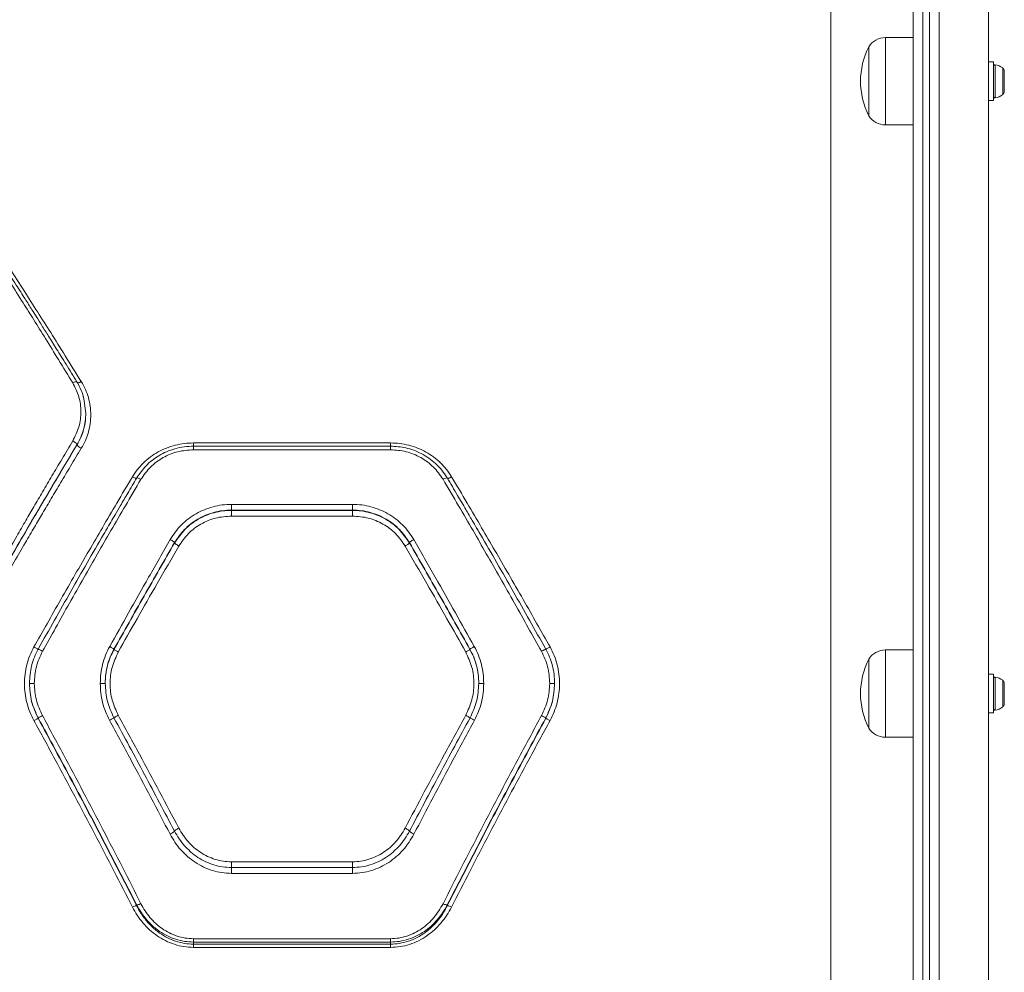
# Model space of a CAD drawing. Units: millimetres. Extents: x -565 to 4660, y -92 to 5724.
# Drawn here: x 2855 to 3155, y 2327 to 2618 of the extents above; entities that cross this region are included whole.
import ezdxf

# ---------------------------------------------------------------- set-up
doc = ezdxf.new("R2010")
doc.units = ezdxf.units.MM

msp = doc.modelspace()

# ---------------------------------------------------------------- linework, layer by layer
at = {"color": 7, "linetype": 'Continuous', "lineweight": 15}
for p, q in [((3135.2, 2775.44), (3135.2, 2049.44)), ((3150.2, 2777), (3150.2, 2047.88)), ((3127.2, 2075.44), (3127.2, 2749.44)), ((3113.7, 2588.56), (3113.7, 2609.56)), ((3127.2, 2612.36), (3118.77, 2612.36)), ((3151.7, 2604.96), (3150.2, 2604.96)), ((3151.7, 2604.96), (3151.7, 2602.53)), ((3151.7, 2602.53), (3151.7, 2593.16)), ((3155, 2600.87), (3155, 2602.14)), ((3155, 2597.81), (3155, 2600.87)), ((3155, 2596), (3155, 2597.81)), ((3155, 2595.99), (3155, 2596)), ((3150.2, 2593.16), (3151.7, 2593.16)), ((3118.77, 2585.76), (3127.2, 2585.76)), ((2874.59, 2502.28), (2875.2, 2497.88)), ((2872.52, 2488.31), (2872.52, 2488.32)), ((2968.03, 2487.85), (2907.98, 2487.85)), ((2908, 2488.82), (2968, 2488.82)), ((2968, 2486.75), (2908, 2486.75)), ((2985.85, 2477.23), (2985.75, 2477.38)), ((2919.55, 2470.1), (2956.46, 2470.1)), ((2919.55, 2468.37), (2919.55, 2468.26)), ((2919.55, 2468.37), (2956.46, 2468.37)), ((2919.55, 2468.26), (2956.46, 2468.26)), ((2956.46, 2466.54), (2919.55, 2466.54)), ((2956.46, 2468.37), (2956.46, 2468.26)), ((2902.23, 2458.44), (2902.23, 2458.37)), ((2973.78, 2458.44), (2973.78, 2458.37)), ((2883.78, 2425.88), (2883.78, 2426)), ((2992.23, 2426), (2992.23, 2425.88)), ((3127.2, 2425.74), (3118.77, 2425.74)), ((3113.7, 2401.94), (3113.7, 2422.94)), ((3151.7, 2418.34), (3150.2, 2418.34)), ((3151.7, 2418.34), (3151.7, 2412.44)), ((3155, 2415.1), (3155, 2415.51)), ((3155, 2412.44), (3155, 2415.1)), ((3151.7, 2412.44), (3151.7, 2406.54)), ((3155, 2409.78), (3155, 2412.44)), ((3155, 2409.36), (3155, 2409.78)), ((3150.2, 2406.54), (3151.7, 2406.54)), ((2860.68, 2405.07), (2860.68, 2404.9)), ((3015.32, 2405.07), (3015.32, 2404.9)), ((3118.77, 2399.14), (3127.2, 2399.14)), ((2956.46, 2361.18), (2919.55, 2361.18)), ((2956.46, 2359.43), (2919.55, 2359.43)), ((2956.46, 2357.66), (2919.55, 2357.66)), ((2890.68, 2347.76), (2890.68, 2348.04)), ((2985.32, 2348.04), (2985.32, 2347.76)), ((2908, 2337.74), (2968, 2337.74)), ((2908, 2336.09), (2908, 2336.72)), ((2908, 2336.72), (2968, 2336.72)), ((2968, 2336.72), (2968, 2336.09)), ((2908, 2336.09), (2968, 2336.09)), ((2968, 2335.09), (2908, 2335.09))]:
    msp.add_line(p, q, dxfattribs=at)
at = {"color": 8, "linetype": 'Continuous', "lineweight": 15}
for p, q in [((3130.2, 2072.44), (3130.2, 2752.44)), ((3132.2, 2072.44), (3132.2, 2752.44)), ((3102.2, 2137.44), (3102.2, 2687.44)), ((3118.77, 2612.36), (3118.77, 2585.76)), ((3152.23, 2594.02), (3152.23, 2604.1)), ((3154.5, 2595), (3154.5, 2603.12)), ((2890.68, 2478.12), (2890.23, 2477.35)), ((3118.77, 2425.74), (3118.77, 2399.14)), ((3152.23, 2407.4), (3152.23, 2417.48)), ((3154.5, 2408.38), (3154.5, 2416.5))]:
    msp.add_line(p, q, dxfattribs=at)
at = {"color": 7, "linetype": 'Continuous', "lineweight": 15}
for centre, radius, start, end in [((3134.5, 2599.06), 23.3, 153.215, 206.785), ((3118.77, 2606.37), 5.99, 90, 147.8136), ((3152.17, 2603.64), 0.471, 83.0719, 180), ((3151.7, 2599.76), 4.38, 50.2626, 83.0719), ((3153.61, 2602.05), 1.39, 3.4161, 50.2626), ((3151.7, 2598.37), 4.38, 276.9281, 309.7374), ((3153.61, 2596.07), 1.39, 309.7374, 356.5839), ((3152.17, 2594.49), 0.471, 180, 276.9281), ((3118.77, 2591.75), 5.99, 212.1864, 270), ((3118.77, 2419.75), 5.99, 90, 147.8136), ((3134.5, 2412.44), 23.3, 153.215, 206.785), ((3152.17, 2417.01), 0.471, 83.0719, 180), ((3151.7, 2413.13), 4.38, 50.2626, 83.0719), ((3153.61, 2415.43), 1.39, 3.4161, 50.2626), ((3153.61, 2409.45), 1.39, 309.7374, 356.5839), ((3152.17, 2407.86), 0.471, 180, 276.9281), ((3151.7, 2411.74), 4.38, 276.9281, 309.7374), ((3118.77, 2405.13), 5.99, 212.1864, 270)]:
    msp.add_arc(centre, radius, start, end, dxfattribs=at)
for points, knots in [([(2841.22, 2554.74), (2842.37, 2552.98), (2844.73, 2549.35), (2848.36, 2543.7), (2852.18, 2537.72), (2855.86, 2531.91), (2859.46, 2526.18), (2863.05, 2520.42), (2867.01, 2514.02), (2869.77, 2509.5), (2871.22, 2507.14)], [0, 0, 0, 0, 0.116217, 0.238165, 0.365843, 0.499252, 0.606118, 0.725198, 0.856492, 1, 1, 1, 1]), ([(2872.47, 2507.45), (2871.37, 2509.23), (2869.31, 2512.58), (2866.43, 2517.22), (2863.97, 2521.17), (2861.93, 2524.44), (2860.25, 2527.11), (2858.55, 2529.8), (2856.5, 2533.04), (2853.81, 2537.27), (2850.53, 2542.39), (2846.67, 2548.37), (2843.91, 2552.59), (2842.44, 2554.84)], [0, 0, 0, 0, 0.108997, 0.204265, 0.285809, 0.353638, 0.407758, 0.453022, 0.522825, 0.612478, 0.721935, 0.851138, 1, 1, 1, 1]), ([(2843.82, 2554.52), (2845.14, 2552.52), (2847.85, 2548.39), (2852.05, 2541.94), (2856.31, 2535.34), (2860.48, 2528.81), (2864.65, 2522.22), (2869.08, 2515.16), (2872.19, 2510.15), (2873.82, 2507.52)], [0, 0, 0, 0, 0.133541, 0.274353, 0.422437, 0.559529, 0.691392, 0.838215, 1, 1, 1, 1]), ([(2872.52, 2507.34), (2872.49, 2507.4), (2872.43, 2507.52), (2872.09, 2507.5), (2871.66, 2507.37), (2871.37, 2507.22), (2871.22, 2507.14)], [0, 0, 0, 0, 0.2795714, 0.5589384, 0.7792513, 1, 1, 1, 1]), ([(2871.22, 2507.14), (2871.92, 2505.76), (2873.32, 2502.99), (2873.88, 2498.35), (2873.33, 2493.68), (2871.92, 2490.86), (2871.22, 2489.45)], [0, 0, 0, 0, 0.249775, 0.499819, 0.749778, 1, 1, 1, 1]), ([(2874.62, 2502.37), (2874.38, 2503.19), (2873.86, 2504.97), (2872.95, 2506.58), (2872.47, 2507.45)], [0, 0, 0, 0, 0.461865, 1, 1, 1, 1]), ([(2873.82, 2507.52), (2874.25, 2506.75), (2875.13, 2505.19), (2876.02, 2502.67), (2876.58, 2500.07), (2876.76, 2497.41), (2876.57, 2494.74), (2876.02, 2492.12), (2875.13, 2489.56), (2874.25, 2487.98), (2873.82, 2487.19)], [0, 0, 0, 0, 0.125067, 0.250591, 0.375305, 0.500329, 0.625237, 0.750248, 0.875268, 1, 1, 1, 1]), ([(2875.2, 2497.88), (2875.17, 2497.06), (2875.1, 2495.4), (2874.57, 2492.95), (2873.74, 2490.55), (2872.93, 2489.06), (2872.52, 2488.32)], [0, 0, 0, 0, 0.246547, 0.499577, 0.749941, 1, 1, 1, 1]), ([(2875.2, 2497.88), (2875.17, 2497.11), (2875.11, 2495.53), (2874.62, 2493.13), (2873.81, 2490.67), (2872.95, 2489.11), (2872.52, 2488.31)], [0, 0, 0, 0, 0.231443, 0.475244, 0.731425, 1, 1, 1, 1]), ([(2871.22, 2489.45), (2870.13, 2487.62), (2868.02, 2484.08), (2864.95, 2478.9), (2862.1, 2474.05), (2859.45, 2469.52), (2856.84, 2465.03), (2852.84, 2458.12), (2847.59, 2448.96), (2843.28, 2441.34), (2841.22, 2437.68)], [0, 0, 0, 0, 0.108312, 0.209813, 0.304504, 0.392384, 0.473454, 0.565511, 0.791632, 1, 1, 1, 1]), ([(2872.52, 2488.32), (2869.16, 2482.69), (2862.44, 2471.44), (2852.42, 2454.24), (2845.82, 2442.63), (2842.52, 2436.83)], [0, 0, 0, 0, 0.333833, 0.667502, 1, 1, 1, 1]), ([(2872.52, 2488.31), (2869.16, 2482.67), (2862.44, 2471.39), (2852.42, 2454.16), (2845.81, 2442.53), (2842.52, 2436.73)], [0, 0, 0, 0, 0.3338704, 0.6675295, 1, 1, 1, 1]), ([(2873.82, 2487.19), (2872.74, 2485.39), (2870.64, 2481.9), (2867.59, 2476.79), (2864.74, 2471.98), (2862.08, 2467.48), (2859.45, 2463), (2855.44, 2456.15), (2850.19, 2447.07), (2845.88, 2439.51), (2843.82, 2435.88)], [0, 0, 0, 0, 0.1073944, 0.2084035, 0.3030268, 0.3912646, 0.4731167, 0.5654118, 0.7913273, 1, 1, 1, 1]), ([(2872.52, 2488.32), (2872.49, 2488.4), (2872.43, 2488.55), (2872.09, 2488.88), (2871.66, 2489.19), (2871.37, 2489.36), (2871.22, 2489.45)], [0, 0, 0, 0, 0.279571, 0.558943, 0.779252, 1, 1, 1, 1]), ([(2873.82, 2487.19), (2873.65, 2487.28), (2873.31, 2487.48), (2872.89, 2487.81), (2872.59, 2488.11), (2872.54, 2488.24), (2872.52, 2488.31)], [0, 0, 0, 0, 0.249926, 0.499855, 0.749556, 1, 1, 1, 1]), ([(2889.38, 2478.48), (2889.88, 2479.25), (2890.88, 2480.79), (2892.76, 2482.82), (2894.88, 2484.62), (2897.23, 2486.12), (2899.76, 2487.31), (2902.43, 2488.18), (2905.19, 2488.72), (2907.07, 2488.79), (2908, 2488.82)], [0, 0, 0, 0, 0.1246482, 0.2499268, 0.3747147, 0.4999053, 0.6247619, 0.7497746, 0.875022, 1, 1, 1, 1]), ([(2908, 2487.85), (2907.04, 2487.81), (2905.13, 2487.73), (2902.37, 2487.13), (2899.8, 2486.21), (2896.73, 2484.62), (2893.43, 2482.09), (2891.6, 2479.45), (2890.72, 2478.18)], [0, 0, 0, 0, 0.1386688, 0.2739326, 0.404696, 0.5318477, 0.7742538, 1, 1, 1, 1]), ([(2908, 2486.75), (2906.38, 2486.63), (2903.15, 2486.4), (2898.65, 2484.49), (2894.71, 2481.66), (2892.89, 2479.04), (2891.98, 2477.74)], [0, 0, 0, 0, 0.250114, 0.499839, 0.750442, 1, 1, 1, 1]), ([(2968, 2488.82), (2968.94, 2488.79), (2970.82, 2488.72), (2973.59, 2488.17), (2976.26, 2487.31), (2978.79, 2486.11), (2981.14, 2484.61), (2983.25, 2482.81), (2985.13, 2480.78), (2986.12, 2479.25), (2986.62, 2478.48)], [0, 0, 0, 0, 0.125187, 0.250867, 0.375734, 0.500889, 0.625857, 0.75081, 0.875621, 1, 1, 1, 1]), ([(2985.28, 2478.18), (2984.76, 2478.97), (2983.74, 2480.54), (2981.81, 2482.56), (2979.7, 2484.26), (2976.74, 2486.03), (2972.83, 2487.53), (2969.57, 2487.75), (2968, 2487.85)], [0, 0, 0, 0, 0.138957, 0.27443, 0.405308, 0.532481, 0.774682, 1, 1, 1, 1]), ([(2984.02, 2477.74), (2983.11, 2479.05), (2981.28, 2481.66), (2977.34, 2484.51), (2972.84, 2486.4), (2969.61, 2486.64), (2968, 2486.75)], [0, 0, 0, 0, 0.250948, 0.500974, 0.751268, 1, 1, 1, 1]), ([(2859.38, 2426.64), (2860.71, 2429), (2863.44, 2433.84), (2867.64, 2441.23), (2871.9, 2448.67), (2876.12, 2455.96), (2880.34, 2463.19), (2884.75, 2470.69), (2887.8, 2475.82), (2889.38, 2478.48)], [0, 0, 0, 0, 0.134813, 0.275834, 0.423065, 0.562405, 0.697369, 0.843235, 1, 1, 1, 1]), ([(2891.98, 2477.74), (2890.41, 2475.05), (2887.36, 2469.87), (2882.96, 2462.31), (2878.75, 2455), (2874.54, 2447.63), (2870.27, 2440.1), (2866.06, 2432.62), (2863.34, 2427.72), (2862, 2425.33)], [0, 0, 0, 0, 0.156496, 0.302081, 0.436753, 0.576074, 0.723579, 0.864888, 1, 1, 1, 1]), ([(2890.72, 2478.18), (2889.8, 2476.61), (2888.14, 2473.81), (2885.94, 2470.06), (2884.22, 2467.13), (2882.8, 2464.69), (2881.74, 2462.88), (2881.12, 2461.81), (2880.94, 2461.5)], [0, 0, 0, 0, 0.283349, 0.508425, 0.675202, 0.809063, 0.945686, 1, 1, 1, 1]), ([(2890.68, 2478.12), (2890.66, 2478.08), (2890.61, 2478), (2890.26, 2478.07), (2889.83, 2478.24), (2889.53, 2478.4), (2889.38, 2478.48)], [0, 0, 0, 0, 0.279572, 0.558925, 0.779236, 1, 1, 1, 1]), ([(2891.98, 2477.74), (2891.79, 2477.84), (2891.41, 2478.04), (2890.98, 2478.19), (2890.73, 2478.21), (2890.7, 2478.15), (2890.68, 2478.12)], [0, 0, 0, 0, 0.280143, 0.559251, 0.779695, 1, 1, 1, 1]), ([(2984.02, 2477.74), (2984.21, 2477.84), (2984.6, 2478.04), (2985.02, 2478.19), (2985.28, 2478.21), (2985.31, 2478.15), (2985.32, 2478.12)], [0, 0, 0, 0, 0.280143, 0.559254, 0.779698, 1, 1, 1, 1]), ([(3014, 2425.33), (3012.67, 2427.72), (3009.94, 2432.62), (3005.74, 2440.1), (3001.47, 2447.63), (2997.25, 2455), (2993.04, 2462.31), (2988.65, 2469.87), (2985.6, 2475.05), (2984.02, 2477.74)], [0, 0, 0, 0, 0.1351112, 0.2764194, 0.4239253, 0.5632461, 0.6979174, 0.8435019, 1, 1, 1, 1]), ([(2995.12, 2461.4), (2994.83, 2461.89), (2994.1, 2463.17), (2992.71, 2465.54), (2990.77, 2468.87), (2988.23, 2473.2), (2986.33, 2476.41), (2985.28, 2478.18)], [0, 0, 0, 0, 0.0877922, 0.225249, 0.4227066, 0.6809676, 1, 1, 1, 1]), ([(2986.62, 2478.48), (2988.21, 2475.82), (2991.26, 2470.69), (2995.66, 2463.19), (2999.88, 2455.96), (3004.1, 2448.67), (3008.37, 2441.23), (3012.57, 2433.84), (3015.29, 2429), (3016.62, 2426.64)], [0, 0, 0, 0, 0.156764, 0.302629, 0.437594, 0.576934, 0.724164, 0.865186, 1, 1, 1, 1]), ([(2900.93, 2459.4), (2901.43, 2460.2), (2902.43, 2461.78), (2904.3, 2463.88), (2906.42, 2465.74), (2908.76, 2467.29), (2911.29, 2468.53), (2913.97, 2469.42), (2916.74, 2469.99), (2918.61, 2470.07), (2919.55, 2470.1)], [0, 0, 0, 0, 0.125172, 0.250809, 0.37615, 0.501118, 0.625733, 0.750886, 0.875623, 1, 1, 1, 1]), ([(2919.55, 2470.1), (2919.55, 2469.92), (2919.55, 2469.55), (2919.55, 2469.03), (2919.55, 2468.59), (2919.55, 2468.44), (2919.55, 2468.37)], [0, 0, 0, 0, 0.249997, 0.499992, 0.749985, 1, 1, 1, 1]), ([(2956.46, 2470.1), (2957.4, 2470.07), (2959.28, 2469.99), (2962.05, 2469.43), (2964.72, 2468.53), (2967.25, 2467.29), (2969.6, 2465.73), (2971.72, 2463.88), (2973.59, 2461.77), (2974.58, 2460.19), (2975.08, 2459.4)], [0, 0, 0, 0, 0.124665, 0.249768, 0.374349, 0.49937, 0.624509, 0.749793, 0.875051, 1, 1, 1, 1]), ([(2956.46, 2470.1), (2956.46, 2469.92), (2956.46, 2469.55), (2956.46, 2469.03), (2956.46, 2468.59), (2956.46, 2468.44), (2956.46, 2468.37)], [0, 0, 0, 0, 0.249997, 0.499992, 0.749985, 1, 1, 1, 1]), ([(2902.23, 2458.44), (2903.18, 2459.83), (2905.09, 2462.64), (2908.55, 2465.26), (2911.66, 2466.83), (2914.18, 2467.7), (2916.83, 2468.26), (2918.64, 2468.33), (2919.55, 2468.37)], [0, 0, 0, 0, 0.241623, 0.488445, 0.614175, 0.741321, 0.869919, 1, 1, 1, 1]), ([(2902.23, 2458.37), (2903.2, 2459.78), (2905.14, 2462.61), (2908.65, 2465.23), (2911.77, 2466.78), (2914.28, 2467.62), (2916.88, 2468.16), (2918.66, 2468.23), (2919.55, 2468.26)], [0, 0, 0, 0, 0.246213, 0.494613, 0.619976, 0.745977, 0.872642, 1, 1, 1, 1]), ([(2919.55, 2466.54), (2917.93, 2466.42), (2914.69, 2466.18), (2910.18, 2464.25), (2906.25, 2461.37), (2904.44, 2458.73), (2903.53, 2457.41)], [0, 0, 0, 0, 0.25086, 0.500866, 0.750868, 1, 1, 1, 1]), ([(2919.55, 2468.26), (2919.55, 2468.19), (2919.55, 2468.04), (2919.55, 2467.61), (2919.55, 2467.09), (2919.55, 2466.72), (2919.55, 2466.54)], [0, 0, 0, 0, 0.250001, 0.500006, 0.750002, 1, 1, 1, 1]), ([(2956.46, 2468.37), (2957.37, 2468.33), (2959.18, 2468.26), (2961.82, 2467.7), (2964.35, 2466.83), (2967.45, 2465.26), (2970.92, 2462.64), (2972.83, 2459.83), (2973.78, 2458.44)], [0, 0, 0, 0, 0.130082, 0.258679, 0.385826, 0.511555, 0.758377, 1, 1, 1, 1]), ([(2956.46, 2468.26), (2957.35, 2468.23), (2959.12, 2468.16), (2961.73, 2467.62), (2964.23, 2466.78), (2967.35, 2465.23), (2970.87, 2462.61), (2972.81, 2459.78), (2973.78, 2458.37)], [0, 0, 0, 0, 0.127358, 0.254023, 0.380024, 0.505388, 0.753786, 1, 1, 1, 1]), ([(2956.46, 2468.26), (2956.46, 2468.19), (2956.46, 2468.04), (2956.46, 2467.61), (2956.46, 2467.09), (2956.46, 2466.72), (2956.46, 2466.54)], [0, 0, 0, 0, 0.250035, 0.500064, 0.750085, 1, 1, 1, 1]), ([(2972.48, 2457.41), (2971.57, 2458.73), (2969.74, 2461.38), (2965.81, 2464.26), (2961.31, 2466.18), (2958.07, 2466.42), (2956.46, 2466.54)], [0, 0, 0, 0, 0.250086, 0.499808, 0.749924, 1, 1, 1, 1]), ([(2882.05, 2463.41), (2881.57, 2462.59), (2877.73, 2456.06), (2870.59, 2443.58), (2863.99, 2431.85), (2860.69, 2425.99)], [0, 0, 0, 0, 0.066685, 0.53336, 1, 1, 1, 1]), ([(3015.31, 2425.99), (3012.02, 2431.85), (3005.42, 2443.58), (2998.28, 2456.05), (2994.44, 2462.58), (2993.97, 2463.38)], [0, 0, 0, 0, 0.466981, 0.933997, 1, 1, 1, 1]), ([(2882.48, 2426.79), (2884.38, 2430.2), (2888.31, 2437.26), (2894.47, 2448.15), (2898.73, 2455.57), (2900.93, 2459.4)], [0, 0, 0, 0, 0.311486, 0.644818, 1, 1, 1, 1]), ([(2883.78, 2426), (2886.83, 2431.44), (2892.93, 2442.33), (2899.13, 2453.06), (2902.23, 2458.44)], [0, 0, 0, 0, 0.499262, 1, 1, 1, 1]), ([(2883.78, 2425.88), (2886.83, 2431.32), (2892.93, 2442.23), (2899.13, 2452.98), (2902.23, 2458.37)], [0, 0, 0, 0, 0.499242, 1, 1, 1, 1]), ([(2885.08, 2425.1), (2886.98, 2428.48), (2890.92, 2435.48), (2897.07, 2446.27), (2901.33, 2453.62), (2903.53, 2457.41)], [0, 0, 0, 0, 0.312012, 0.645344, 1, 1, 1, 1]), ([(2900.93, 2459.4), (2901.11, 2459.3), (2901.48, 2459.08), (2901.89, 2458.79), (2902.16, 2458.56), (2902.2, 2458.48), (2902.23, 2458.44)], [0, 0, 0, 0, 0.280079, 0.559321, 0.779725, 1, 1, 1, 1]), ([(2903.53, 2457.41), (2903.35, 2457.52), (2902.98, 2457.73), (2902.57, 2458.03), (2902.3, 2458.25), (2902.25, 2458.33), (2902.23, 2458.37)], [0, 0, 0, 0, 0.2796, 0.559049, 0.779331, 1, 1, 1, 1]), ([(2973.78, 2458.37), (2973.74, 2458.32), (2973.67, 2458.21), (2973.32, 2457.94), (2972.91, 2457.66), (2972.62, 2457.49), (2972.48, 2457.41)], [0, 0, 0, 0, 0.280096, 0.559334, 0.779727, 1, 1, 1, 1]), ([(2990.93, 2425.1), (2989.03, 2428.48), (2985.09, 2435.48), (2978.94, 2446.27), (2974.67, 2453.62), (2972.48, 2457.41)], [0, 0, 0, 0, 0.312012, 0.645344, 1, 1, 1, 1]), ([(2975.08, 2459.4), (2974.89, 2459.3), (2974.53, 2459.08), (2974.11, 2458.79), (2973.85, 2458.56), (2973.8, 2458.48), (2973.78, 2458.44)], [0, 0, 0, 0, 0.2800836, 0.5593193, 0.7797257, 1, 1, 1, 1]), ([(2973.78, 2458.44), (2976.88, 2453.06), (2983.07, 2442.33), (2989.18, 2431.44), (2992.23, 2426)], [0, 0, 0, 0, 0.500738, 1, 1, 1, 1]), ([(2973.78, 2458.37), (2976.88, 2452.98), (2983.07, 2442.23), (2989.18, 2431.32), (2992.23, 2425.88)], [0, 0, 0, 0, 0.500758, 1, 1, 1, 1]), ([(2975.08, 2459.4), (2977.28, 2455.57), (2981.54, 2448.15), (2987.69, 2437.26), (2991.63, 2430.2), (2993.53, 2426.79)], [0, 0, 0, 0, 0.355182, 0.688514, 1, 1, 1, 1]), ([(2859.38, 2426.64), (2858.94, 2425.77), (2858.05, 2424.04), (2857.17, 2421.25), (2856.62, 2418.37), (2856.45, 2415.45), (2856.63, 2412.53), (2857.19, 2409.66), (2858.07, 2406.86), (2858.95, 2405.11), (2859.38, 2404.23)], [0, 0, 0, 0, 0.1247545, 0.2497915, 0.3747469, 0.4995807, 0.6245328, 0.7494107, 0.8749346, 1, 1, 1, 1]), ([(2860.69, 2425.99), (2860.67, 2425.99), (2860.63, 2425.99), (2860.33, 2426.13), (2859.9, 2426.36), (2859.56, 2426.55), (2859.38, 2426.64)], [0, 0, 0, 0, 0.250078, 0.499945, 0.750063, 1, 1, 1, 1]), ([(2879.6, 2415.54), (2879.63, 2416.52), (2879.7, 2418.48), (2880.27, 2421.36), (2881.15, 2424.17), (2882.04, 2425.92), (2882.48, 2426.79)], [0, 0, 0, 0, 0.249671, 0.499546, 0.749956, 1, 1, 1, 1]), ([(2883.78, 2426), (2883.74, 2426.03), (2883.66, 2426.09), (2883.36, 2426.29), (2882.95, 2426.53), (2882.64, 2426.71), (2882.48, 2426.79)], [0, 0, 0, 0, 0.249939, 0.499889, 0.74966, 1, 1, 1, 1]), ([(2993.53, 2426.79), (2993.37, 2426.71), (2993.06, 2426.53), (2992.65, 2426.29), (2992.34, 2426.09), (2992.27, 2426.03), (2992.23, 2426)], [0, 0, 0, 0, 0.25034, 0.500112, 0.750063, 1, 1, 1, 1]), ([(2993.53, 2426.79), (2993.97, 2425.92), (2994.86, 2424.17), (2995.74, 2421.36), (2996.31, 2418.48), (2996.37, 2416.52), (2996.41, 2415.54)], [0, 0, 0, 0, 0.250045, 0.500454, 0.75033, 1, 1, 1, 1]), ([(3015.31, 2425.99), (3015.33, 2425.99), (3015.38, 2425.99), (3015.67, 2426.13), (3016.11, 2426.36), (3016.45, 2426.54), (3016.62, 2426.64)], [0, 0, 0, 0, 0.249987, 0.499721, 0.749449, 1, 1, 1, 1]), ([(3016.62, 2426.64), (3017.07, 2425.77), (3017.95, 2424.03), (3018.84, 2421.24), (3019.39, 2418.36), (3019.56, 2415.44), (3019.37, 2412.52), (3018.82, 2409.64), (3017.93, 2406.85), (3017.06, 2405.1), (3016.62, 2404.23)], [0, 0, 0, 0, 0.125053, 0.250535, 0.374943, 0.500249, 0.625184, 0.750229, 0.875255, 1, 1, 1, 1]), ([(2860.69, 2425.99), (2860.28, 2425.18), (2859.46, 2423.55), (2858.33, 2420.08), (2858.13, 2417.35), (2858, 2415.53)], [0, 0, 0, 0, 0.25034, 0.500912, 1, 1, 1, 1]), ([(2859.5, 2415.54), (2859.61, 2417.26), (2859.83, 2420.68), (2861.28, 2423.78), (2862, 2425.33)], [0, 0, 0, 0, 0.500337, 1, 1, 1, 1]), ([(2862, 2425.33), (2861.81, 2425.43), (2861.43, 2425.64), (2861, 2425.87), (2860.74, 2425.98), (2860.71, 2425.99), (2860.69, 2425.99)], [0, 0, 0, 0, 0.280152, 0.55927, 0.779692, 1, 1, 1, 1]), ([(2881.1, 2415.53), (2881.13, 2416.48), (2881.2, 2418.3), (2881.74, 2421.01), (2882.55, 2423.58), (2883.37, 2425.21), (2883.78, 2426)], [0, 0, 0, 0, 0.261403, 0.499752, 0.755547, 1, 1, 1, 1]), ([(2881.1, 2415.53), (2881.11, 2416.17), (2881.15, 2417.41), (2881.39, 2419.2), (2881.83, 2421.23), (2882.55, 2423.49), (2883.38, 2425.1), (2883.78, 2425.88)], [0, 0, 0, 0, 0.178164, 0.344532, 0.499114, 0.756763, 1, 1, 1, 1]), ([(2885.08, 2405.82), (2884.38, 2407.35), (2882.98, 2410.4), (2882.42, 2415.45), (2882.95, 2420.51), (2884.37, 2423.57), (2885.08, 2425.1)], [0, 0, 0, 0, 0.249842, 0.49974, 0.749469, 1, 1, 1, 1]), ([(2885.08, 2425.1), (2884.92, 2425.18), (2884.6, 2425.36), (2884.2, 2425.6), (2883.89, 2425.79), (2883.81, 2425.85), (2883.78, 2425.88)], [0, 0, 0, 0, 0.249981, 0.500053, 0.749993, 1, 1, 1, 1]), ([(2992.23, 2425.88), (2992.19, 2425.85), (2992.12, 2425.79), (2991.81, 2425.6), (2991.4, 2425.36), (2991.09, 2425.18), (2990.93, 2425.1)], [0, 0, 0, 0, 0.250006, 0.499944, 0.750021, 1, 1, 1, 1]), ([(2990.93, 2425.1), (2991.64, 2423.57), (2993.05, 2420.52), (2993.59, 2415.47), (2993.03, 2410.41), (2991.63, 2407.35), (2990.93, 2405.82)], [0, 0, 0, 0, 0.249957, 0.499548, 0.749539, 1, 1, 1, 1]), ([(2992.23, 2426), (2992.63, 2425.21), (2993.46, 2423.58), (2994.27, 2421.01), (2994.81, 2418.3), (2994.87, 2416.48), (2994.91, 2415.53)], [0, 0, 0, 0, 0.244457, 0.500248, 0.738599, 1, 1, 1, 1]), ([(2994.91, 2415.53), (2994.87, 2416.47), (2994.81, 2418.27), (2994.33, 2420.66), (2993.72, 2422.64), (2993.05, 2424.32), (2992.5, 2425.36), (2992.23, 2425.88)], [0, 0, 0, 0, 0.262584, 0.499349, 0.671829, 0.838703, 1, 1, 1, 1]), ([(3014, 2425.33), (3014.17, 2425.42), (3014.43, 2425.56), (3014.74, 2425.72), (3015, 2425.86), (3015.25, 2425.98), (3015.29, 2425.98), (3015.31, 2425.99)], [0, 0, 0, 0, 0.250138, 0.375616, 0.500781, 0.750381, 1, 1, 1, 1]), ([(3016.5, 2415.54), (3016.4, 2417.26), (3016.19, 2420.68), (3014.73, 2423.78), (3014, 2425.33)], [0, 0, 0, 0, 0.501178, 1, 1, 1, 1]), ([(3018, 2415.53), (3017.97, 2416.44), (3017.91, 2418.26), (3017.37, 2420.95), (3016.55, 2423.56), (3015.73, 2425.18), (3015.31, 2425.99)], [0, 0, 0, 0, 0.2496463, 0.5003928, 0.7505067, 1, 1, 1, 1]), ([(2859.5, 2415.54), (2859.28, 2415.54), (2858.84, 2415.54), (2858.35, 2415.54), (2858.06, 2415.53), (2858.02, 2415.53), (2858, 2415.53)], [0, 0, 0, 0, 0.280147, 0.559253, 0.779685, 1, 1, 1, 1]), ([(2858, 2415.53), (2858.12, 2413.7), (2858.36, 2410.05), (2859.91, 2406.73), (2860.68, 2405.07)], [0, 0, 0, 0, 0.49998, 1, 1, 1, 1]), ([(2858.01, 2415.53), (2858.12, 2413.68), (2858.36, 2409.97), (2859.91, 2406.59), (2860.68, 2404.9)], [0, 0, 0, 0, 0.499392, 1, 1, 1, 1]), ([(2861.98, 2405.75), (2861.27, 2407.3), (2859.83, 2410.41), (2859.61, 2413.83), (2859.5, 2415.54)], [0, 0, 0, 0, 0.499847, 1, 1, 1, 1]), ([(2882.44, 2404.3), (2882.01, 2405.18), (2881.14, 2406.92), (2880.27, 2409.73), (2879.7, 2412.61), (2879.63, 2414.57), (2879.6, 2415.54)], [0, 0, 0, 0, 0.2494451, 0.4988795, 0.749985, 1, 1, 1, 1]), ([(2879.6, 2415.54), (2879.82, 2415.54), (2880.26, 2415.54), (2880.75, 2415.54), (2881.04, 2415.53), (2881.08, 2415.53), (2881.1, 2415.53)], [0, 0, 0, 0, 0.280151, 0.559255, 0.779686, 1, 1, 1, 1]), ([(2883.76, 2405.06), (2882.99, 2406.72), (2881.45, 2410.04), (2881.21, 2413.7), (2881.1, 2415.53)], [0, 0, 0, 0, 0.498961, 1, 1, 1, 1]), ([(2994.91, 2415.53), (2994.79, 2413.7), (2994.56, 2410.04), (2993.02, 2406.72), (2992.25, 2405.06)], [0, 0, 0, 0, 0.500984, 1, 1, 1, 1]), ([(2996.41, 2415.54), (2996.37, 2414.57), (2996.3, 2412.61), (2995.74, 2409.73), (2994.86, 2406.92), (2994, 2405.17), (2993.57, 2404.3)], [0, 0, 0, 0, 0.250111, 0.500931, 0.751087, 1, 1, 1, 1]), ([(2996.41, 2415.54), (2996.19, 2415.54), (2995.75, 2415.54), (2995.26, 2415.54), (2994.97, 2415.53), (2994.93, 2415.53), (2994.91, 2415.53)], [0, 0, 0, 0, 0.280148, 0.559254, 0.779684, 1, 1, 1, 1]), ([(3014.02, 2405.75), (3014.74, 2407.3), (3016.17, 2410.41), (3016.39, 2413.83), (3016.5, 2415.54)], [0, 0, 0, 0, 0.499823, 1, 1, 1, 1]), ([(3015.32, 2405.07), (3016.1, 2406.73), (3017.65, 2410.05), (3017.88, 2413.7), (3018, 2415.53)], [0, 0, 0, 0, 0.50002, 1, 1, 1, 1]), ([(3018, 2415.53), (3017.88, 2413.67), (3017.65, 2409.96), (3016.1, 2406.59), (3015.32, 2404.9)], [0, 0, 0, 0, 0.500366, 1, 1, 1, 1]), ([(3016.5, 2415.54), (3016.72, 2415.54), (3017.16, 2415.54), (3017.66, 2415.54), (3017.95, 2415.53), (3017.98, 2415.53), (3018, 2415.53)], [0, 0, 0, 0, 0.280157, 0.55926, 0.779687, 1, 1, 1, 1]), ([(2860.68, 2405.07), (2860.72, 2405.09), (2860.81, 2405.12), (2861.12, 2405.28), (2861.52, 2405.49), (2861.83, 2405.66), (2861.98, 2405.75)], [0, 0, 0, 0, 0.249953, 0.49991, 0.7497, 1, 1, 1, 1]), ([(2861.98, 2405.75), (2864.11, 2401.79), (2868.3, 2394.03), (2874.45, 2382.44), (2880.45, 2370.97), (2886.31, 2359.62), (2890.11, 2352.11), (2891.98, 2348.41)], [0, 0, 0, 0, 0.206591, 0.405783, 0.605177, 0.805675, 1, 1, 1, 1]), ([(2883.76, 2405.06), (2883.78, 2405.08), (2883.82, 2405.11), (2884.12, 2405.29), (2884.56, 2405.53), (2884.9, 2405.72), (2885.08, 2405.82)], [0, 0, 0, 0, 0.25009, 0.499943, 0.750046, 1, 1, 1, 1]), ([(2903.53, 2371.42), (2901.59, 2375.1), (2897.63, 2382.6), (2891.48, 2394.08), (2887.24, 2401.86), (2885.08, 2405.82)], [0, 0, 0, 0, 0.321051, 0.654378, 1, 1, 1, 1]), ([(2990.93, 2405.82), (2988.77, 2401.86), (2984.53, 2394.08), (2978.37, 2382.6), (2974.42, 2375.1), (2972.48, 2371.42)], [0, 0, 0, 0, 0.345622, 0.678949, 1, 1, 1, 1]), ([(2984.02, 2348.41), (2985.9, 2352.11), (2989.7, 2359.62), (2995.56, 2370.97), (3001.56, 2382.44), (3007.7, 2394.03), (3011.89, 2401.79), (3014.02, 2405.75)], [0, 0, 0, 0, 0.194324, 0.394822, 0.594216, 0.793408, 1, 1, 1, 1]), ([(2992.25, 2405.06), (2992.23, 2405.08), (2992.18, 2405.11), (2991.88, 2405.29), (2991.45, 2405.53), (2991.1, 2405.72), (2990.93, 2405.82)], [0, 0, 0, 0, 0.249926, 0.499863, 0.749545, 1, 1, 1, 1]), ([(3014.02, 2405.75), (3014.18, 2405.66), (3014.49, 2405.49), (3014.89, 2405.28), (3015.2, 2405.12), (3015.28, 2405.09), (3015.32, 2405.07)], [0, 0, 0, 0, 0.250302, 0.500093, 0.750044, 1, 1, 1, 1]), ([(2859.38, 2404.23), (2859.54, 2404.32), (2859.85, 2404.48), (2860.25, 2404.7), (2860.56, 2404.85), (2860.64, 2404.89), (2860.68, 2404.9)], [0, 0, 0, 0, 0.249966, 0.500044, 0.749973, 1, 1, 1, 1]), ([(2859.38, 2404.23), (2861.52, 2400.32), (2865.71, 2392.62), (2871.86, 2381.13), (2877.85, 2369.76), (2883.71, 2358.5), (2887.51, 2351.06), (2889.38, 2347.4)], [0, 0, 0, 0, 0.206575, 0.405816, 0.605227, 0.805684, 1, 1, 1, 1]), ([(2860.68, 2405.07), (2864.14, 2398.68), (2871.02, 2385.96), (2881.05, 2366.9), (2887.48, 2354.31), (2890.68, 2348.04)], [0, 0, 0, 0, 0.335496, 0.668993, 1, 1, 1, 1]), ([(2860.68, 2404.9), (2864.14, 2398.5), (2871.04, 2385.73), (2881.06, 2366.64), (2887.49, 2354.03), (2890.68, 2347.76)], [0, 0, 0, 0, 0.335729, 0.669221, 1, 1, 1, 1]), ([(2882.44, 2404.3), (2882.63, 2404.41), (2883.02, 2404.62), (2883.45, 2404.87), (2883.71, 2405.02), (2883.74, 2405.05), (2883.76, 2405.06)], [0, 0, 0, 0, 0.2801536, 0.5592512, 0.7797075, 1, 1, 1, 1]), ([(2900.86, 2369.6), (2898.93, 2373.32), (2894.98, 2380.88), (2888.83, 2392.46), (2884.6, 2400.31), (2882.44, 2404.3)], [0, 0, 0, 0, 0.321052, 0.654379, 1, 1, 1, 1]), ([(2902.2, 2370.52), (2899.17, 2376.28), (2893.12, 2387.79), (2886.88, 2399.31), (2883.76, 2405.06)], [0, 0, 0, 0, 0.50003, 1, 1, 1, 1]), ([(2992.25, 2405.06), (2989.13, 2399.31), (2982.89, 2387.79), (2976.84, 2376.28), (2973.81, 2370.52)], [0, 0, 0, 0, 0.49997, 1, 1, 1, 1]), ([(2993.57, 2404.3), (2991.41, 2400.31), (2987.17, 2392.46), (2981.03, 2380.88), (2977.08, 2373.32), (2975.14, 2369.6)], [0, 0, 0, 0, 0.345621, 0.678948, 1, 1, 1, 1]), ([(2985.32, 2348.04), (2988.52, 2354.31), (2994.95, 2366.89), (3004.98, 2385.95), (3011.87, 2398.68), (3015.32, 2405.07)], [0, 0, 0, 0, 0.330812, 0.664305, 1, 1, 1, 1]), ([(2985.32, 2347.76), (2988.52, 2354.04), (2994.95, 2366.64), (3004.98, 2385.74), (3011.87, 2398.5), (3015.32, 2404.9)], [0, 0, 0, 0, 0.330975, 0.664472, 1, 1, 1, 1]), ([(3016.62, 2404.23), (3014.49, 2400.32), (3010.3, 2392.62), (3004.15, 2381.13), (2998.15, 2369.76), (2992.29, 2358.5), (2988.49, 2351.06), (2986.62, 2347.4)], [0, 0, 0, 0, 0.206573, 0.405815, 0.605226, 0.805682, 1, 1, 1, 1]), ([(2993.57, 2404.3), (2993.37, 2404.41), (2992.99, 2404.62), (2992.55, 2404.87), (2992.3, 2405.02), (2992.26, 2405.05), (2992.25, 2405.06)], [0, 0, 0, 0, 0.280149, 0.559252, 0.779706, 1, 1, 1, 1]), ([(3015.32, 2404.9), (3015.37, 2404.89), (3015.45, 2404.85), (3015.76, 2404.7), (3016.16, 2404.48), (3016.47, 2404.32), (3016.62, 2404.23)], [0, 0, 0, 0, 0.250025, 0.499953, 0.750023, 1, 1, 1, 1]), ([(2900.86, 2369.6), (2901.06, 2369.71), (2901.45, 2369.92), (2901.89, 2370.2), (2902.15, 2370.41), (2902.18, 2370.48), (2902.2, 2370.52)], [0, 0, 0, 0, 0.280147, 0.559246, 0.779689, 1, 1, 1, 1]), ([(2919.55, 2357.66), (2918.58, 2357.7), (2916.62, 2357.79), (2913.77, 2358.47), (2911.04, 2359.52), (2908.5, 2360.96), (2906.17, 2362.73), (2904.1, 2364.78), (2902.29, 2367.07), (2901.34, 2368.76), (2900.86, 2369.6)], [0, 0, 0, 0, 0.124617, 0.24976, 0.373471, 0.499327, 0.624419, 0.749726, 0.875025, 1, 1, 1, 1]), ([(2902.2, 2370.52), (2902.22, 2370.56), (2902.25, 2370.61), (2902.41, 2370.75), (2902.64, 2370.91), (2903.01, 2371.14), (2903.36, 2371.33), (2903.53, 2371.42)], [0, 0, 0, 0, 0.250255, 0.375656, 0.500759, 0.75041, 1, 1, 1, 1]), ([(2919.55, 2361.18), (2918.72, 2361.22), (2917.05, 2361.29), (2914.6, 2361.87), (2912.26, 2362.78), (2910.08, 2364.02), (2908.09, 2365.54), (2905.7, 2367.87), (2904.4, 2370), (2903.53, 2371.42)], [0, 0, 0, 0, 0.1247468, 0.249619, 0.373903, 0.5002525, 0.6245327, 0.7503698, 1, 1, 1, 1]), ([(2972.48, 2371.42), (2971.61, 2370), (2970.31, 2367.87), (2967.93, 2365.54), (2965.94, 2364.02), (2963.76, 2362.79), (2961.42, 2361.88), (2958.97, 2361.29), (2957.29, 2361.22), (2956.46, 2361.18)], [0, 0, 0, 0, 0.2491219, 0.3752747, 0.4993141, 0.6245529, 0.7497754, 0.8750008, 1, 1, 1, 1]), ([(2975.14, 2369.6), (2974.67, 2368.76), (2973.71, 2367.07), (2971.89, 2364.77), (2969.83, 2362.71), (2967.5, 2360.95), (2964.96, 2359.52), (2962.23, 2358.46), (2959.38, 2357.79), (2957.43, 2357.7), (2956.46, 2357.66)], [0, 0, 0, 0, 0.125261, 0.250932, 0.376866, 0.500988, 0.626267, 0.750925, 0.875492, 1, 1, 1, 1]), ([(2973.81, 2370.52), (2973.79, 2370.56), (2973.75, 2370.63), (2973.44, 2370.87), (2973, 2371.14), (2972.65, 2371.33), (2972.48, 2371.42)], [0, 0, 0, 0, 0.249973, 0.500063, 0.749986, 1, 1, 1, 1]), ([(2975.14, 2369.6), (2974.95, 2369.71), (2974.56, 2369.92), (2974.12, 2370.2), (2973.86, 2370.41), (2973.83, 2370.48), (2973.81, 2370.52)], [0, 0, 0, 0, 0.280143, 0.559245, 0.779685, 1, 1, 1, 1]), ([(2919.55, 2359.43), (2918.65, 2359.47), (2916.85, 2359.55), (2914.21, 2360.17), (2911.68, 2361.14), (2909.34, 2362.49), (2907.77, 2363.58), (2907.06, 2364.29), (2906.99, 2364.36)], [0, 0, 0, 0, 0.194624, 0.390257, 0.585716, 0.781559, 0.978412, 1, 1, 1, 1]), ([(2969.05, 2364.39), (2968.97, 2364.31), (2968.25, 2363.59), (2966.66, 2362.48), (2964.31, 2361.13), (2961.78, 2360.17), (2959.15, 2359.55), (2957.35, 2359.47), (2956.46, 2359.43)], [0, 0, 0, 0, 0.025255, 0.221392, 0.417428, 0.612049, 0.806161, 1, 1, 1, 1]), ([(2919.55, 2359.43), (2919.55, 2359.49), (2919.55, 2359.61), (2919.55, 2360.04), (2919.55, 2360.59), (2919.55, 2360.98), (2919.55, 2361.18)], [0, 0, 0, 0, 0.2499996, 0.4999968, 0.7499971, 1, 1, 1, 1]), ([(2956.46, 2359.43), (2956.46, 2359.49), (2956.46, 2359.61), (2956.46, 2360.04), (2956.46, 2360.59), (2956.46, 2360.98), (2956.46, 2361.18)], [0, 0, 0, 0, 0.2499996, 0.4999968, 0.7499971, 1, 1, 1, 1]), ([(2919.55, 2357.66), (2919.55, 2357.86), (2919.55, 2358.25), (2919.55, 2358.81), (2919.55, 2359.25), (2919.55, 2359.37), (2919.55, 2359.43)], [0, 0, 0, 0, 0.249997, 0.499996, 0.7499808, 1, 1, 1, 1]), ([(2956.46, 2357.66), (2956.46, 2357.86), (2956.46, 2358.25), (2956.46, 2358.81), (2956.46, 2359.25), (2956.46, 2359.37), (2956.46, 2359.43)], [0, 0, 0, 0, 0.249997, 0.499996, 0.7499808, 1, 1, 1, 1]), ([(2889.38, 2347.4), (2889.53, 2347.47), (2889.82, 2347.6), (2890.21, 2347.73), (2890.53, 2347.79), (2890.63, 2347.77), (2890.68, 2347.76)], [0, 0, 0, 0, 0.249963, 0.499922, 0.749764, 1, 1, 1, 1]), ([(2908, 2335.09), (2907.01, 2335.13), (2905.03, 2335.23), (2902.14, 2335.96), (2899.39, 2337.08), (2896.87, 2338.59), (2894.57, 2340.42), (2892.55, 2342.53), (2890.78, 2344.86), (2889.85, 2346.55), (2889.38, 2347.4)], [0, 0, 0, 0, 0.125011, 0.250177, 0.375271, 0.500398, 0.624007, 0.750393, 0.875303, 1, 1, 1, 1]), ([(2890.68, 2348.04), (2890.74, 2348.03), (2890.86, 2348.01), (2891.21, 2348.1), (2891.59, 2348.23), (2891.85, 2348.35), (2891.98, 2348.41)], [0, 0, 0, 0, 0.279712, 0.559328, 0.779555, 1, 1, 1, 1]), ([(2890.68, 2348.04), (2891.14, 2347.22), (2892.01, 2345.66), (2893.5, 2343.74), (2894.92, 2342.21), (2896.27, 2341.01), (2897.96, 2339.75), (2900.03, 2338.53), (2902.59, 2337.5), (2905.25, 2336.84), (2907.09, 2336.76), (2908, 2336.72)], [0, 0, 0, 0, 0.130191, 0.248668, 0.335689, 0.418761, 0.497968, 0.626508, 0.748558, 0.875534, 1, 1, 1, 1]), ([(2890.68, 2347.76), (2890.99, 2347.18), (2891.58, 2346.07), (2892.59, 2344.55), (2893.69, 2343.12), (2894.91, 2341.78), (2896.26, 2340.53), (2897.94, 2339.23), (2900.01, 2337.97), (2902.57, 2336.91), (2905.24, 2336.22), (2907.09, 2336.13), (2908, 2336.09)], [0, 0, 0, 0, 0.090273, 0.174243, 0.251941, 0.339839, 0.423435, 0.502837, 0.63108, 0.752105, 0.8776, 1, 1, 1, 1]), ([(2891.98, 2348.41), (2892.38, 2347.68), (2893.19, 2346.2), (2894.71, 2344.18), (2896.46, 2342.35), (2898.43, 2340.77), (2900.61, 2339.46), (2902.96, 2338.49), (2905.45, 2337.86), (2907.15, 2337.78), (2908, 2337.74)], [0, 0, 0, 0, 0.125255, 0.250899, 0.377363, 0.500916, 0.626049, 0.750643, 0.875378, 1, 1, 1, 1]), ([(2968, 2337.74), (2968.85, 2337.78), (2970.56, 2337.86), (2973.03, 2338.49), (2975.39, 2339.46), (2977.56, 2340.76), (2979.54, 2342.35), (2981.9, 2344.77), (2983.17, 2346.96), (2984.02, 2348.41)], [0, 0, 0, 0, 0.124438, 0.2493726, 0.3726098, 0.4991098, 0.6228409, 0.7492634, 1, 1, 1, 1]), ([(2968, 2336.72), (2968.91, 2336.76), (2970.75, 2336.84), (2973.42, 2337.5), (2975.97, 2338.53), (2978.31, 2339.9), (2980.46, 2341.59), (2982.32, 2343.5), (2983.99, 2345.66), (2984.87, 2347.22), (2985.32, 2348.04)], [0, 0, 0, 0, 0.1242259, 0.2513805, 0.3735234, 0.5018926, 0.6223005, 0.7511607, 0.8696258, 1, 1, 1, 1]), ([(2968, 2336.09), (2968.91, 2336.13), (2970.76, 2336.22), (2973.13, 2336.83), (2975.12, 2337.6), (2976.76, 2338.43), (2978.3, 2339.41), (2979.75, 2340.53), (2981.09, 2341.77), (2982.51, 2343.34), (2984, 2345.31), (2984.87, 2346.92), (2985.32, 2347.76)], [0, 0, 0, 0, 0.122113, 0.247477, 0.327477, 0.410564, 0.496967, 0.576378, 0.659994, 0.747919, 0.867271, 1, 1, 1, 1]), ([(2986.62, 2347.4), (2986.16, 2346.55), (2985.22, 2344.86), (2983.45, 2342.53), (2981.43, 2340.42), (2979.12, 2338.58), (2976.6, 2337.07), (2973.85, 2335.95), (2970.97, 2335.23), (2968.99, 2335.13), (2968, 2335.09)], [0, 0, 0, 0, 0.1247513, 0.249836, 0.3761251, 0.4998963, 0.6266576, 0.7502282, 0.8751878, 1, 1, 1, 1]), ([(2984.02, 2348.41), (2984.19, 2348.34), (2984.52, 2348.19), (2984.91, 2348.06), (2985.19, 2348.01), (2985.28, 2348.03), (2985.32, 2348.04)], [0, 0, 0, 0, 0.2799841, 0.5594678, 0.7797797, 1, 1, 1, 1]), ([(2986.62, 2347.4), (2986.48, 2347.47), (2986.18, 2347.6), (2985.79, 2347.73), (2985.48, 2347.79), (2985.38, 2347.77), (2985.32, 2347.76)], [0, 0, 0, 0, 0.2499615, 0.4999269, 0.7497626, 1, 1, 1, 1]), ([(2908, 2336.72), (2908, 2336.76), (2908, 2336.85), (2908, 2337.09), (2908, 2337.39), (2908, 2337.62), (2908, 2337.74)], [0, 0, 0, 0, 0.2500132, 0.5000014, 0.7499934, 1, 1, 1, 1]), ([(2968, 2337.74), (2968, 2337.62), (2968, 2337.39), (2968, 2337.09), (2968, 2336.85), (2968, 2336.76), (2968, 2336.72)], [0, 0, 0, 0, 0.2500066, 0.4999986, 0.7499868, 1, 1, 1, 1]), ([(2908, 2335.09), (2908, 2335.2), (2908, 2335.43), (2908, 2335.72), (2908, 2335.95), (2908, 2336.05), (2908, 2336.09)], [0, 0, 0, 0, 0.249999, 0.49999, 0.749994, 1, 1, 1, 1]), ([(2968, 2336.09), (2968, 2336.05), (2968, 2335.95), (2968, 2335.72), (2968, 2335.43), (2968, 2335.2), (2968, 2335.09)], [0, 0, 0, 0, 0.250006, 0.50001, 0.750001, 1, 1, 1, 1])]:
    msp.add_open_spline(points, degree=3, knots=knots, dxfattribs=at)
at = {"color": 8, "linetype": 'Continuous', "lineweight": 15}
for points, knots in [([(2873.82, 2507.52), (2873.65, 2507.44), (2873.31, 2507.27), (2872.89, 2507.16), (2872.64, 2507.15), (2872.6, 2507.22), (2872.59, 2507.24)], [0, 0, 0, 0, 0.299817, 0.599643, 0.899189, 1, 1, 1, 1]), ([(2874.36, 2503.15), (2874.43, 2503.03), (2874.51, 2502.89), (2874.52, 2502.74), (2874.53, 2502.71)], [0, 0, 0, 0, 0.826443, 1, 1, 1, 1]), ([(2908, 2487.76), (2908, 2487.76), (2908, 2487.73), (2908, 2487.91), (2908, 2488.28), (2908, 2488.64), (2908, 2488.82)], [0, 0, 0, 0, 0.059372, 0.372906, 0.686455, 1, 1, 1, 1]), ([(2908, 2486.75), (2908, 2486.94), (2908, 2487.31), (2908, 2487.68), (2908, 2487.86), (2908, 2487.84), (2908, 2487.83)], [0, 0, 0, 0, 0.3141626, 0.6283423, 0.9425201, 1, 1, 1, 1]), ([(2968, 2487.76), (2968, 2487.75), (2968, 2487.73), (2968, 2487.91), (2968, 2488.28), (2968, 2488.64), (2968, 2488.82)], [0, 0, 0, 0, 0.0565814, 0.3710458, 0.6855248, 1, 1, 1, 1]), ([(2968, 2486.75), (2968, 2486.94), (2968, 2487.31), (2968, 2487.68), (2968, 2487.86), (2968, 2487.84), (2968, 2487.83)], [0, 0, 0, 0, 0.3141626, 0.6283423, 0.9425201, 1, 1, 1, 1]), ([(2985.39, 2478.06), (2985.4, 2478.05), (2985.43, 2478.01), (2985.69, 2478.06), (2986.11, 2478.21), (2986.45, 2478.39), (2986.62, 2478.48)], [0, 0, 0, 0, 0.109883, 0.406379, 0.703201, 1, 1, 1, 1]), ([(2906.99, 2364.36), (2906.4, 2364.91), (2904.48, 2366.69), (2903.13, 2368.95), (2902.2, 2370.52)], [0, 0, 0, 0, 0.308219, 1, 1, 1, 1]), ([(2973.81, 2370.52), (2972.87, 2368.95), (2971.53, 2366.71), (2969.62, 2364.93), (2969.05, 2364.39)], [0, 0, 0, 0, 0.697441, 1, 1, 1, 1])]:
    msp.add_open_spline(points, degree=3, knots=knots, dxfattribs=at)

doc.saveas('drawing.dxf')
